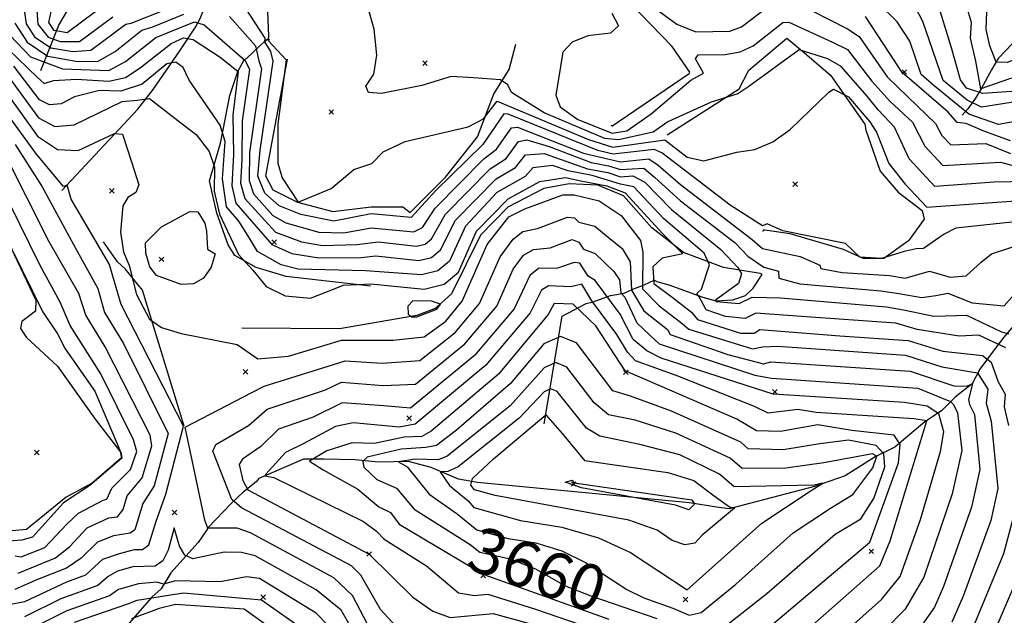
# Model space of a CAD drawing. Extents: x 508808 to 515613, y 869267 to 876080.
# Drawn here: x 511559 to 511989, y 869539 to 869799 of the extents above; entities that cross this region are included whole.
import ezdxf
from ezdxf.enums import TextEntityAlignment as Align

# ---------------------------------------------------------------- set-up
doc = ezdxf.new("R2010")
doc.units = 0
doc.header["$MEASUREMENT"] = 0
doc.layers.get('0').update_dxf_attribs({"linetype": 'CONTINUOUS'})
for name, color, linetype in [('10$0$BREAKLINES', 6, 'CONTINUOUS'), ('10$0$C_CONT_TEXT', 1, 'CONTINUOUS'), ('10$0$GRIDPOINTS', 1, 'CONTINUOUS'), ('10$0$INDCONT', 1, 'CONTINUOUS'), ('10$0$INTCONT', 7, 'CONTINUOUS')]:
    doc.layers.add(name, color=color, linetype=linetype)
doc.styles.add('10$0$STANDARD', font='TXT')
picture_1 = doc.add_image_def('image1.tif', size_in_pixel=(5219, 3916))

# ---------------------------------------------------------------- blocks, each defined once
blk = doc.blocks.new('10$0$X')
at = {"color": 0}
for points in [[(-1, 1), (1, -1)], [(1, 1), (-1, -1)]]:
    blk.add_lwpolyline(points, dxfattribs=at)

msp = doc.modelspace()

# ---------------------------------------------------------------- linework, layer by layer
at = {"layer": '10$0$BREAKLINES'}
for points in [[(511817.715, 869752.797, 3599.9578), (511851.520017, 869775.802536, 3603.0164), (511851.772073, 869776.342398, 3603.0164), (511844.137975, 869787.547183, 3603.1237), (511811.7166, 869821.197809, 3603.231), (511805.280593, 869822.082456, 3602.8554), (511799.687036, 869817.943923, 3603.9286), (511787.289855, 869810.419771, 3606.0213), (511776.827333, 869808.919573, 3606.2359), (511769.39554, 869813.359529, 3605.8066), (511752.343804, 869819.918735, 3605.431), (511718.285697, 869839.1441, 3606.6652), (511707.66754, 869850.228677, 3607.0408), (511672.405244, 869878.909298, 3604.9481), (511669.475213, 869879.350423, 3604.6798)], [(511577.349, 869724.695, 3644.4409), (511610.594033, 869760.197266, 3638.7531), (511617.308216, 869768.890383, 3634.836), (511628.98862, 869785.724036, 3631.6701), (511635.818302, 869796.042955, 3626.3579), (511637.668341, 869799.58472, 3623.4603), (511641.382802, 869808.646115, 3621.2067), (511641.561795, 869808.927823, 3621.0994), (511643.593654, 869813.982932, 3619.9725), (511644.504207, 869815.052465, 3618.3628), (511647.139968, 869818.942902, 3615.7335), (511651.886392, 869822.295091, 3613.6408), (511654.792526, 869828.543764, 3612.8359), (511657.9417, 869838.594949, 3612.6213), (511659.338382, 869841.985076, 3609.7237), (511662.437717, 869851.568545, 3606.2359), (511662.603585, 869856.347618, 3604.6798), (511662.49935, 869856.767482, 3604.4652)], [(512036.233, 869853.103, 3546.4602), (512023.996842, 869832.260378, 3550.4846), (512020.782208, 869825.110837, 3553.8114), (512018.043846, 869819.979082, 3556.226), (512010.266143, 869807.299649, 3563.5236), (512001.805303, 869797.766941, 3567.8163), (511998.930678, 869795.377301, 3571.7871), (511986.505512, 869782.402663, 3574.4163), (511983.633767, 869777.438036, 3577.3676), (511979.020915, 869769.11161, 3579.9432), (511976.673427, 869765.010208, 3585.7383), (511973.227881, 869760.370815, 3589.7627), (511970.779141, 869757.621962, 3594.27)], [(511568.212, 869777.09, 3625.6067), (511576.042575, 869796.914504, 3604.7871), (511583.648319, 869809.861209, 3600.9774)], [(511461.048, 869785.26, 3659.4116), (511481.706921, 869795.967823, 3662.2019), (511500.448987, 869789.66299, 3661.8799), (511510.367037, 869782.500631, 3660.7531), (511523.904323, 869763.04693, 3660.5921), (511568.977495, 869671.788073, 3659.9482), (511575.538709, 869662.01007, 3659.197), (511578.853663, 869655.524238, 3659.3043), (511591.789872, 869636.989038, 3659.2507), (511602.784737, 869611.208263, 3660.0019), (511603.3983, 869607.764476, 3660.2165), (511590.594538, 869596.81758, 3660.2165), (511579.315835, 869590.569562, 3660.3775), (511561.936226, 869576.439689, 3662.7385), (511543.013752, 869574.808731, 3662.9531), (511526.580449, 869577.448757, 3662.9531)], [(511712.207, 869682.869, 3636.714), (511675.361628, 869687.030592, 3634.4067), (511662.276586, 869690.994912, 3635.6409), (511652.938161, 869696.264469, 3636.714), (511650.113034, 869700.926412, 3637.1433), (511645.084126, 869714.802312, 3636.6067), (511641.952033, 869728.948871, 3637.2506), (511646.674296, 869745.425249, 3634.8896), (511647.938398, 869751.144894, 3632.0457), (511650.782899, 869766.271162, 3629.6847), (511654.320629, 869776.627279, 3628.1286), (511657.131391, 869781.809924, 3625.0701), (511658.12311, 869782.370203, 3623.0311), (511663.858468, 869787.931911, 3619.4359), (511666.114946, 869789.98568, 3616.4847), (511667.349155, 869790.961381, 3614.0701), (511668.075549, 869790.568422, 3610.6896), (511668.075549, 869790.568422, 3610.6359)], [(511841.941, 869748.957, 3610.153), (511873.354684, 869769.067449, 3607.6847), (511877.597744, 869777.308928, 3606.7725), (511894.12757, 869791.301211, 3606.9871), (511901.939888, 869784.828505, 3608.3823), (511913.293969, 869775.027953, 3611.3871), (511928.282289, 869753.718117, 3614.1237), (511928.746728, 869751.079418, 3614.0164), (511934.969682, 869733.17831, 3613.9628), (511942.827762, 869723.899876, 3614.0701), (511953.263988, 869715.959588, 3613.4798), (511954.147764, 869712.217375, 3613.8554), (511947.366207, 869702.699024, 3614.714), (511936.594866, 869694.984635, 3615.9481), (511927.52618, 869694.941395, 3615.9481), (511918.987054, 869698.897291, 3616.1628), (511895.630218, 869705.747546, 3616.0018), (511884.597834, 869707.368706, 3616.1628), (511883.813885, 869707.313978, 3616.2164), (511883.73712, 869706.766888, 3616.2164)], [(511675.844, 869782.088, 3611.6554), (511666.425235, 869731.142479, 3612.5676), (511669.519307, 869724.916574, 3612.4603), (511680.429156, 869719.642826, 3611.9774), (511695.742948, 869715.490509, 3612.9432), (511712.484697, 869717.557974, 3614.392), (511726.430633, 869717.553668, 3614.553), (511729.662964, 869715.118663, 3614.553), (511745.034044, 869730.44715, 3615.3042), (511759.047844, 869748.104903, 3612.9432), (511765.984636, 869766.549888, 3610.5286), (511765.984636, 869766.549888, 3609.7774), (511766.065492, 869766.638537, 3609.7774), (511772.880251, 869777.503728, 3607.2018), (511775.798842, 869788.690886, 3607.0944)], [(511788.191, 869622.636, 3677.3873), (511796.045682, 869669.778434, 3663.1677), (511806.430959, 869675.360281, 3659.4116), (511809.603091, 869676.081957, 3655.4409), (511817.073548, 869678.781413, 3651.4702), (511823.121392, 869679.800069, 3647.6604), (511826.911282, 869681.604994, 3643.2604), (511831.905063, 869683.419407, 3638.6457), (511836.15131, 869685.532382, 3635.3726), (511837.409071, 869684.924346, 3634.4067), (511842.590608, 869683.50471, 3633.6018), (511857.44699, 869678.106652, 3631.5091), (511863.090981, 869676.382141, 3627.8067), (511870.647318, 869676.918096, 3626.7335), (511876.107255, 869678.71657, 3626.5189), (511879.411, 869681.932787, 3626.4116), (511883.414432, 869687.960129, 3625.6603), (511882.489601, 869688.420403, 3625.553), (511866.441969, 869690.984736, 3630.436), (511849.090911, 869697.514892, 3636.0701), (511835.126657, 869708.299548, 3636.9823), (511822.875805, 869722.383578, 3637.4653), (511811.644618, 869726.998772, 3637.9482), (511799.000517, 869727.579313, 3638.4311), (511787.954645, 869725.503639, 3638.1092), (511772.333254, 869717.393005, 3638.5384), (511760.381571, 869705.129779, 3638.0555), (511747.656716, 869679.498473, 3636.6067), (511740.515637, 869673.107753, 3635.5335), (511732.507967, 869670.011599, 3635.8018), (511698.774885, 869664.285471, 3637.7872), (511655.987367, 869664.450065, 3639.397)], [(511630.89, 869621.662, 3643.8506), (511612.648106, 869681.049, 3638.4311), (511605.026884, 869690.458927, 3640.7921), (511601.691799, 869693.429371, 3642.4555), (511595.59146, 869702.234866, 3642.7238)], [(511996.028958, 869668.772532, 3625.6603), (511988.973936, 869660.620894, 3628.8262), (511984.379576, 869654.515426, 3635.0506), (511978.472099, 869646.564327, 3638.8604), (511975.094508, 869640.151294, 3644.1189), (511967.658395, 869634.377201, 3646.6945), (511961.723352, 869628.318806, 3651.7921), (511954.517845, 869623.588082, 3656.5677), (511941.301933, 869612.516922, 3662.7385), (511932.79208, 869608.336036, 3668.9629), (511919.730772, 869599.998283, 3671.6458), (511906.336226, 869595.361807, 3672.2361), (511869.030217, 869585.476238, 3676.3141), (511863.428309, 869586.285425, 3677.3336), (511851.61182, 869588.150809, 3680.8214), (511759.053619, 869596.979919, 3678.2995), (511750.760389, 869598.506192, 3674.2214), (511738.776914, 869603.671128, 3671.4312), (511728.918281, 869606.215949, 3668.6409), (511715.727556, 869605.976401, 3667.1385), (511705.510293, 869606.97427, 3663.597), (511692.041894, 869607.306284, 3661.4507), (511682.992495, 869607.212971, 3658.7141), (511675.231483, 869603.924321, 3658.0702), (511663.441716, 869598.853737, 3655.6019), (511662.302176, 869597.333731, 3654.2604), (511656.652215, 869592.759454, 3651.1482), (511651.265978, 869587.769249, 3647.8214), (511641.473707, 869577.52815, 3644.3336), (511640.712299, 869576.355063, 3643.4214), (511636.989856, 869570.792475, 3642.2945), (511625.034859, 869557.492934, 3638.3774), (511620.793029, 869550.591729, 3635.3189), (511616.711355, 869546.857336, 3632.2067), (511610.527977, 869539.771744, 3628.6652), (511600.775529, 869528.516696, 3625.4994)]]:
    msp.add_polyline3d(points, dxfattribs=at)
at = {"layer": '10$0$INDCONT'}
for points in [[(512221.717, 869750.608, 3580), (512206.616, 869750.51, 3580), (512169.128, 869754.922, 3580), (512134.204, 869763.953, 3580), (512122.515, 869767.083, 3580), (512107.936, 869772.112, 3580), (512050.681, 869785.082, 3580), (512045.237, 869784.848, 3580), (512030.63, 869782.63, 3580), (512022.742, 869782.955, 3580), (512005.743, 869776.941, 3580), (511991.473, 869773.454, 3580), (511978.931, 869769.117, 3580), (511976.714, 869781.252, 3580), (511974.455, 869791.272, 3580), (511974.793, 869798.058, 3580), (511970.886, 869811.313, 3580), (511972.252, 869812.947, 3580), (511971.107, 869814.316, 3580), (511959.593, 869817.443, 3580), (511939.179, 869823.677, 3580), (511916.504, 869835.371, 3580)], [(511896.406, 869807.695, 3600), (511920.755, 869795.302, 3600), (511925.79, 869792.059, 3600), (511937.999, 869774.339, 3600), (511947.142, 869765.401, 3600), (511959.175, 869753.985, 3600), (511961.913, 869748.745, 3600), (511965.794, 869744.624, 3600), (511981.059, 869745.253, 3600), (511991.906, 869740.842, 3600)], [(511837.54, 869803.671, 3600), (511846.106, 869797.374, 3600), (511854.454, 869793.982, 3600), (511869.218, 869794.251, 3600), (511874.358, 869796.247, 3600), (511885.845, 869804.931, 3600)], [(511556.864, 869797.827, 3620), (511562.234, 869789.474, 3620), (511571.328, 869783.386, 3620), (511584.452, 869781.123, 3620), (511593.323, 869781.222, 3620), (511600.684, 869785.47, 3620), (511612.387, 869794.789, 3620), (511617.229, 869796.19, 3620), (511630.677, 869801.819, 3620)], [(511650.703, 869800.76, 3620), (511662.035, 869787.895, 3620), (511663.543, 869781.304, 3620), (511664.709, 869777.804, 3620), (511659.459, 869741.314, 3620), (511659.313, 869729.018, 3620), (511661.202, 869723.202, 3620), (511669.556, 869713.812, 3620), (511675.328, 869710.487, 3620), (511689.661, 869706.396, 3620), (511700.652, 869706.18, 3620), (511712.545, 869708.322, 3620), (511731.196, 869706.612, 3620), (511734.999, 869708.482, 3620), (511740.589, 869716.943, 3620), (511761.854, 869738.56, 3620), (511767.369, 869742.718, 3620), (511773.819, 869752.016, 3620), (511776.532, 869752.401, 3620), (511805.344, 869741.057, 3620), (511816.499, 869738.307, 3620), (511821.432, 869737.154, 3620), (511833.932, 869738.468, 3620), (511837.982, 869735.815, 3620), (511847.693, 869727.263, 3620), (511878.963, 869703.199, 3620), (511883.482, 869699.265, 3620), (511899.934, 869695.78, 3620), (511908.596, 869692.065, 3620), (511908.97, 869690.612, 3620), (511918.372, 869688.821, 3620), (511939.085, 869687.587, 3620), (511945.821, 869686.408, 3620), (511956.51, 869689.396, 3620), (511965.59, 869686.73, 3620), (511972.56, 869687.411, 3620), (511979.154, 869693.352, 3620), (511983.641, 869696.98, 3620), (512000.537, 869702.551, 3620)], [(511546.343, 869776.641, 3640), (511566.791, 869748.471, 3640), (511575.517, 869742.564, 3640), (511584.565, 869742.171, 3640), (511600.38, 869749.653, 3640), (511603.899, 869749.253, 3640), (511607.773, 869737.276, 3640), (511611.109, 869727.133, 3640), (511609.724, 869723.808, 3640), (511606.304, 869721.647, 3640), (511604.04, 869718.04, 3640), (511602.987, 869706.491, 3640), (511604.34, 869697.912, 3640), (511606.811, 869691.853, 3640), (511610.02, 869679.29, 3640), (511615.645, 869668.481, 3640), (511621.019, 869664.821, 3640), (511629.482, 869662.124, 3640), (511654.005, 869657.341, 3640), (511663.056, 869651.097, 3640), (511676.479, 869652.277, 3640), (511699.624, 869659.267, 3640), (511722.156, 869659.287, 3640), (511735.736, 869660.725, 3640), (511745.161, 869667.551, 3640), (511752.389, 869676.361, 3640), (511763.287, 869701.064, 3640), (511772.672, 869713.201, 3640), (511779.679, 869716.65, 3640), (511796.236, 869722.8, 3640), (511801.202, 869722.723, 3640), (511812.114, 869720.13, 3640), (511821.846, 869713.697, 3640), (511830.285, 869702.779, 3640), (511831.24, 869697.695, 3640), (511831.077, 869681.629, 3640), (511838.365, 869674.33, 3640), (511847.725, 869667.071, 3640), (511851.305, 869664.03, 3640), (511879.159, 869655.462, 3640), (511883.582, 869656.39, 3640), (511890.175, 869656.674, 3640), (511945.975, 869652.703, 3640), (511961.846, 869647.562, 3640), (511977.459, 869645.046, 3640), (511982.06, 869637.858, 3640), (511981.316, 869631.758, 3640), (511983.519, 869623.796, 3640), (511986.304, 869594.467, 3640), (511983.275, 869580.512, 3640), (511971.266, 869547.311, 3640), (511966.221, 869535.955, 3640)], [(511525.46, 869762.189, 3660), (511566.036, 869676.714, 3660), (511565.942, 869671.912, 3660), (511559.892, 869667.439, 3660), (511559.314, 869664.349, 3660), (511561.928, 869660.365, 3660), (511575.458, 869647.948, 3660), (511591.926, 869624.697, 3660), (511603.113, 869610.122, 3660), (511603.687, 869607.654, 3660), (511589.593, 869595.714, 3660), (511578.164, 869588.136, 3660), (511564.52, 869573.105, 3660), (511559.918, 869571.801, 3660), (511541.023, 869570.409, 3660)], [(511817.695, 869752.769, 3600), (511817.563, 869753.182, 3600)], [(511888.349, 869535.398, 3660), (511930.397, 869571.035, 3660), (511942.931, 869605.598, 3660), (511943.703, 869613.588, 3660), (511941.01, 869617.735, 3660), (511922.617, 869619.827, 3660), (511907.659, 869622.222, 3660), (511891.443, 869619.399, 3660), (511880.988, 869619.626, 3660), (511872.303, 869624.715, 3660), (511823.555, 869645.79, 3660), (511810.653, 869665.593, 3660), (511800.869, 869674.958, 3660), (511792.513, 869675.348, 3660), (511789.878, 869670.419, 3660), (511768.136, 869644.43, 3660), (511738.817, 869619.493, 3660), (511734.733, 869617.178, 3660), (511727.021, 869616.853, 3660), (511714.051, 869614.037, 3660), (511704.288, 869614.347, 3660), (511693.222, 869610.868, 3660), (511685.633, 869606.322, 3660), (511691.653, 869602.569, 3660), (511706.776, 869594.143, 3660), (511715.889, 869586.415, 3660), (511720.944, 869583.935, 3660), (511724.801, 869578.832, 3660), (511761.737, 869556.766, 3660), (511816.407721, 869537.361418, 3660)], [(511801.317, 869596.967, 3680), (511852.608, 869589.406, 3680), (511853.875, 869587.56, 3680), (511851.414, 869585.169, 3680), (511845.509, 869587.106, 3680), (511804.511, 869594.66, 3680), (511797.358, 869597.165, 3680), (511800.446, 869598.015, 3680), (511801.317, 869596.967, 3680)], [(511707.725, 869526.825, 3640), (511699.41, 869541.201, 3640), (511688.587, 869550.189, 3640), (511661.855, 869565.033, 3640), (511655.879, 869566.401, 3640), (511648.292, 869566.614, 3640), (511634.598, 869563.684, 3640), (511631.141, 869565.309, 3640), (511628.837, 869569.242, 3640), (511626.469, 869577.274, 3640), (511623.829, 869567.517, 3640), (511621.479, 869562.821, 3640), (511618.132, 869560.529, 3640), (511608.419, 869560.155, 3640), (511601.703, 869558.269, 3640), (511597.703, 869555.942, 3640), (511593.09, 869552.096, 3640), (511576.917, 869546.221, 3640), (511561.048, 869538.389, 3640)]]:
    msp.add_polyline3d(points, dxfattribs=at)
at = {"layer": '10$0$INTCONT'}
for points in [[(512218.306, 869756.748, 3576), (512195.073, 869758.894, 3576), (512154.029, 869767.12, 3576), (512067.146, 869787.249, 3576), (512043.242, 869791.522, 3576), (512024.553, 869788.11, 3576), (512014.72, 869788.752, 3576), (512005.387, 869786.645, 3576), (511990.409, 869780.606, 3576), (511985.634, 869780.835, 3576), (511982.853, 869787.898, 3576), (511981.235, 869795.039, 3576), (511981.965, 869814.748, 3576), (511965.953, 869821.925, 3576), (511946.54, 869826.962, 3576), (511924.802, 869837.273, 3576), (511915.959, 869842.158, 3576), (511906.826, 869844.937, 3576)], [(511999.331, 869728.613, 3608), (511984.769, 869728.336, 3608), (511958.833, 869726.476, 3608), (511947.674, 869738.466, 3608), (511941.208, 869752.377, 3608), (511934.105, 869759.927, 3608), (511929.343, 869765.895, 3608), (511917.965, 869778.846, 3608), (511912.147, 869782.183, 3608), (511899.63, 869786.113, 3608), (511877.645, 869770.104, 3608), (511872.743, 869766.979, 3608), (511861.174, 869763.352, 3608), (511842.162, 869754.626, 3608), (511835.714, 869750.19, 3608), (511820.556, 869746.782, 3608), (511814.679, 869747.462, 3608), (511788.209, 869758.598, 3608), (511773.864, 869767.468, 3608), (511772.316, 869770.803, 3608), (511769.037, 869772.978, 3608), (511757.288, 869773.854, 3608), (511747.535, 869774.442, 3608), (511734.744, 869770.539, 3608), (511717.044, 869767.034, 3608), (511711.324, 869767.444, 3608), (511710.229, 869770.292, 3608), (511713.76, 869775.578, 3608), (511714.962, 869783.881, 3608), (511713.837, 869795.202, 3608), (511705.199, 869825.911, 3608)], [(511592.892, 869803.346, 3608), (511579.693, 869793.601, 3608), (511573.981, 869794.6, 3608), (511571.712, 869798.128, 3608), (511575.612, 869816.638, 3608)], [(512008.729, 869712.649, 3616), (511968.092, 869708.243, 3616), (511962.877, 869705.632, 3616), (511953.833, 869699.353, 3616), (511950.674, 869699.127, 3616), (511945.379, 869698.06, 3616), (511935.613, 869694.888, 3616), (511926.07, 869695.566, 3616), (511919.839, 869701.46, 3616), (511892.469, 869707.096, 3616), (511885.53, 869710.088, 3616), (511883.515, 869709.307, 3616), (511869.4, 869718.316, 3616), (511839.591, 869741.154, 3616), (511836.155, 869742.529, 3616), (511818.332, 869740.494, 3616), (511811.659, 869742.156, 3616), (511772.436, 869757.972, 3616), (511770.52, 869758.14, 3616), (511761.276, 869744.744, 3616), (511740.854, 869724.616, 3616), (511730.07, 869712.859, 3616), (511712.626, 869714.414, 3616), (511696.187, 869711.343, 3616), (511681.885, 869714.186, 3616), (511672.36, 869717.928, 3616), (511666.069, 869723.583, 3616), (511663.102, 869730.89, 3616), (511663.999, 869742.249, 3616), (511669.803, 869781.164, 3616), (511668.739, 869785.403, 3616), (511666.024, 869789.679, 3616), (511666.288, 869791.242, 3616), (511651.472, 869813.936, 3616)], [(512218.96, 869740.335, 3588), (512195.924, 869741.582, 3588), (512169.451, 869738.64, 3588), (512162.04, 869739.95, 3588), (512123.333, 869751.697, 3588), (512118.013, 869751.745, 3588), (512069.486, 869769.831, 3588), (512053.009, 869772.743, 3588), (512046.014, 869771.943, 3588), (512036.082, 869768.84, 3588), (511999.59, 869764.345, 3588), (511979.284, 869761.123, 3588), (511972.965, 869764.161, 3588), (511962.447, 869772.782, 3588), (511953.602, 869798.579, 3588), (511948.861, 869807.726, 3588)], [(512219.941, 869742.666, 3584), (512180.514, 869745.982, 3584), (512164.256, 869747.272, 3584), (512123.189, 869759.056, 3584), (512117.35, 869760.385, 3584), (512083.779, 869772.228, 3584), (512050.25, 869779.066, 3584), (512038.485, 869777.521, 3584), (512032.471, 869776.844, 3584), (512021.252, 869773.305, 3584), (512004.881, 869768.852, 3584), (511979.862, 869767.041, 3584), (511972.633, 869769.436, 3584), (511970.061, 869773.049, 3584), (511966.197, 869787.049, 3584), (511959.6, 869808.417, 3584), (511959.703, 869810.868, 3584)], [(511622.318, 869803.524, 3616), (511607.552, 869797.744, 3616), (511605.319, 869797.289, 3616), (511590.111, 869785.903, 3616), (511582.241, 869785.275, 3616), (511572.568, 869786.943, 3616), (511565.865, 869791.431, 3616), (511561.907, 869797.587, 3616), (511560.836, 869805.469, 3616)], [(511566.535, 869803.37, 3612), (511566.95, 869797.347, 3612), (511571.413, 869791.717, 3612), (511576.68, 869789.737, 3612), (511585.092, 869789.831, 3612), (511599.698, 869800.61, 3612)], [(511667.08, 869806.656, 3612), (511667.753, 869792.11, 3612), (511667.507, 869790.261, 3612), (511675.374, 869781.848, 3612), (511671.72, 869753.618, 3612), (511671.812, 869736.577, 3612), (511673.689, 869730.151, 3612), (511680.667, 869719.568, 3612), (511695.039, 869725.523, 3612), (511705.041, 869733.809, 3612), (511712.871, 869736.423, 3612), (511717.809, 869741.576, 3612), (511727.42, 869746.026, 3612), (511754.873, 869752.565, 3612), (511761.692, 869756.027, 3612), (511767.574, 869763.728, 3612), (511807.49, 869746.951, 3612), (511818.178, 869743.562, 3612), (511840.925, 869746.826, 3612), (511850.615, 869739.278, 3612), (511857.897, 869737.637, 3612), (511872.282, 869741.493, 3612), (511880.265, 869742.618, 3612), (511888.058, 869745.886, 3612), (511895.661, 869751.298, 3612), (511912.541, 869767.692, 3612), (511914.596, 869768.974, 3612), (511921.182, 869765.605, 3612), (511930.462, 869754.658, 3612), (511933.375, 869750.187, 3612), (511938.729, 869736.497, 3612), (511945.934, 869727.418, 3612), (511955.353, 869717.402, 3612), (512000.317, 869720.652, 3612)], [(512216.979, 869715.694, 3592), (512213.255, 869718.491, 3592), (512214.765, 869732.33, 3592), (512214.614, 869734.817, 3592), (512176.142, 869729.938, 3592), (512161.943, 869731.636, 3592), (512135.395, 869740.077, 3592), (512120.66, 869744.285, 3592), (512114.877, 869744.371, 3592), (512057.77, 869766.201, 3592), (511986.731, 869753.471, 3592), (511973.627, 869758.081, 3592), (511958.512, 869770.493, 3592), (511952.927, 869775.431, 3592), (511947.928, 869789.917, 3592), (511942.447, 869798.371, 3592), (511933.931, 869806.67, 3592)], [(511554.64, 869792.517, 3624), (511563.71, 869783.069, 3624), (511577.74, 869777.795, 3624), (511597.867, 869777.096, 3624), (511605.166, 869781, 3624), (511618.496, 869791.608, 3624), (511635.405, 869798.385, 3624), (511639.614, 869797.158, 3624), (511657.484, 869781.554, 3624), (511659.344, 869777.612, 3624), (511656.234, 869755.152, 3624), (511656.093, 869738.023, 3624), (511655.486, 869727.875, 3624), (511657.32, 869721.179, 3624), (511670.809, 869706.53, 3624), (511682.099, 869702.233, 3624), (511691.296, 869700.659, 3624), (511706.389, 869701.087, 3624), (511715.651, 869702.208, 3624), (511732.321, 869700.364, 3624), (511736.203, 869701.278, 3624), (511738.917, 869703.608, 3624), (511744.974, 869714.326, 3624), (511764.501, 869734.178, 3624), (511771.527, 869738.729, 3624), (511776.941, 869746.16, 3624), (511780.627, 869746.83, 3624), (511790.282, 869743.847, 3624), (511808.638, 869736.849, 3624), (511816.257, 869735.415, 3624), (511821.479, 869733.897, 3624), (511831.708, 869734.408, 3624), (511836.374, 869730.477, 3624), (511847.661, 869720.195, 3624), (511871.568, 869701.773, 3624), (511877.079, 869695.909, 3624), (511884.152, 869691.183, 3624), (511890.513, 869689.393, 3624), (511890.652, 869686.339, 3624), (511899.919, 869683.856, 3624), (511935.3, 869680.809, 3624), (511943.07, 869679.71, 3624), (511953.12, 869677.954, 3624), (511959.247, 869678.85, 3624), (511964.594, 869679.758, 3624), (511975.126, 869675.521, 3624), (511989.146, 869674.239, 3624), (511999.086, 869685.415, 3624)], [(511817.721, 869802.205, 3604), (511820.593, 869796.683, 3604), (511817.109, 869793.38, 3604), (511807.271, 869792.296, 3604), (511800.327, 869789.564, 3604), (511796.279, 869785.184, 3604), (511793.257, 869766.412, 3604), (511795.201, 869761.191, 3604), (511802.885, 869755.713, 3604), (511817.871, 869749.697, 3604), (511824.304, 869750.69, 3604), (511834.946, 869758.217, 3604), (511852.173, 869772.862, 3604), (511857.798, 869776, 3604), (511854.292, 869782.258, 3604), (511855.39, 869783.995, 3604), (511867.243, 869784.188, 3604), (511873.824, 869785.27, 3604), (511879.45, 869787.886, 3604), (511892.381, 869798.072, 3604), (511895.102, 869798.31, 3604), (511914.088, 869789.532, 3604), (511920.726, 869786.302, 3604), (511931.372, 869772.476, 3604), (511939.149, 869763.76, 3604), (511949.04, 869754.567, 3604), (511954.405, 869744.047, 3604), (511962.314, 869735.55, 3604), (511987.479, 869737.053, 3604), (511994.139, 869735.273, 3604)], [(511991.889, 869746.439, 3596), (511980.281, 869750.584, 3596), (511972.542, 869753.932, 3596), (511968.625, 869754.407, 3596), (511964.705, 869758.947, 3596), (511944.626, 869776.202, 3596), (511928.491, 869800.715, 3596)], [(511553.96, 869786.444, 3628), (511566.579, 869774.231, 3628), (511569.635, 869771.464, 3628), (511573.742, 869772.821, 3628), (511583.837, 869773.284, 3628), (511597.938, 869772.448, 3628), (511605.166, 869774.117, 3628), (511611.675, 869778.223, 3628), (511625.162, 869788.999, 3628), (511630.528, 869791.403, 3628), (511634.788, 869790.724, 3628), (511646.551, 869782.979, 3628), (511654.465, 869776.704, 3628), (511652.141, 869757.539, 3628), (511652.477, 869740.431, 3628), (511651.658, 869726.731, 3628), (511653.437, 869719.156, 3628), (511669.12, 869701.146, 3628), (511677.909, 869697.104, 3628), (511689.688, 869695.293, 3628), (511708.22, 869695.355, 3628), (511714.567, 869696.124, 3628), (511733.447, 869694.117, 3628), (511738.972, 869695.417, 3628), (511742.836, 869698.734, 3628), (511749.359, 869711.709, 3628), (511767.149, 869729.796, 3628), (511775.685, 869734.741, 3628), (511780.064, 869740.304, 3628), (511788.144, 869740.798, 3628), (511807.128, 869734.196, 3628), (511816.014, 869732.523, 3628), (511821.526, 869730.64, 3628), (511826.847, 869731.082, 3628), (511832.125, 869728.366, 3628), (511843.713, 869716.326, 3628), (511865.276, 869698.926, 3628), (511872.767, 869691.033, 3628), (511874.396, 869688.305, 3628), (511873.066, 869684.072, 3628), (511862.977, 869676.799, 3628), (511863.154, 869676.103, 3628), (511873.349, 869675.306, 3628), (511878.969, 869678.108, 3628), (511891.477, 869677.746, 3628), (511937.661, 869673.781, 3628), (511945.11, 869672.557, 3628), (511958.43, 869669.698, 3628), (511968.344, 869670.042, 3628), (511972.679, 869670.12, 3628), (511987.964, 869662.972, 3628), (511991.009, 869662.014, 3628)], [(511551.197, 869543.089, 3644), (511561.204, 869545.082, 3644), (511579.612, 869553.623, 3644), (511587.904, 869556.728, 3644), (511595.307, 869563.531, 3644), (511602.61, 869566.068, 3644), (511609.2, 869567.801, 3644), (511612.684, 869567.709, 3644), (511615.404, 869569.736, 3644), (511618.555, 869580.142, 3644), (511622.87, 869591.942, 3644), (511630.551, 869621.729, 3644), (511603.32, 869674.807, 3644), (511599.685, 869687.177, 3644), (511598.281, 869692.349, 3644), (511581.506, 869720.841, 3644), (511579.674, 869726.97, 3644), (511578.066, 869726.43, 3644), (511566.396, 869740.517, 3644), (511537.836, 869779.553, 3644)], [(511989.845, 869655.937, 3632), (511978.134, 869661.489, 3632), (511969.539, 869661.034, 3632), (511951.157, 869663.939, 3632), (511941.849, 869666.762, 3632), (511900.541, 869669.637, 3632), (511880.677, 869671.022, 3632), (511876.019, 869668.7, 3632), (511867.378, 869669.545, 3632), (511858.944, 869672.571, 3632), (511855.9, 869678.152, 3632), (511854.824, 869679.648, 3632), (511856.824, 869681.505, 3632), (511860.459, 869692.145, 3632), (511858.015, 869697.282, 3632), (511840.251, 869712.431, 3632), (511827.261, 869726.286, 3632), (511821.573, 869727.383, 3632), (511809.107, 869731.29, 3632), (511798.622, 869733.311, 3632), (511791.847, 869735.621, 3632), (511783.137, 869734.522, 3632), (511779.844, 869730.752, 3632), (511767.51, 869723.848, 3632), (511753.743, 869709.092, 3632), (511746.754, 869693.861, 3632), (511741.742, 869689.556, 3632), (511734.572, 869687.869, 3632), (511710.05, 869689.624, 3632), (511680.682, 869690.322, 3632), (511673.215, 869692.218, 3632), (511662.829, 869697.997, 3632), (511659.364, 869703.899, 3632), (511654.762, 869711.338, 3632), (511649.365, 869717.533, 3632), (511647.613, 869729.713, 3632), (511648.815, 869746.083, 3632), (511646.63, 869753.18, 3632), (511633.083, 869772.955, 3632), (511630.427, 869778.462, 3632), (511627.181, 869780.839, 3632), (511623.344, 869780.087, 3632), (511612.456, 869771.174, 3632), (511603.145, 869768.099, 3632), (511593.79, 869768.416, 3632), (511582.986, 869765.685, 3632), (511577.15, 869762.495, 3632), (511572.015, 869762.059, 3632), (511567.581, 869764.378, 3632), (511556.451, 869778.994, 3632)], [(511553.735, 869774.842, 3636), (511567.186, 869756.424, 3636), (511574.394, 869752.655, 3636), (511582.742, 869753.363, 3636), (511603.744, 869763.547, 3636), (511610.3, 869764.218, 3636), (511615.656, 869764.867, 3636), (511629.384, 869754.211, 3636), (511636.058, 869749.094, 3636), (511641.738, 869741.676, 3636), (511644.033, 869734.806, 3636), (511644.003, 869724.445, 3636), (511646.359, 869714.346, 3636), (511654.567, 869696.745, 3636), (511660.835, 869689.891, 3636), (511666.676, 869682.701, 3636), (511674.917, 869678.652, 3636), (511686.084, 869677.573, 3636), (511700.415, 869683.251, 3636), (511712.4, 869683.955, 3636), (511735.698, 869681.622, 3636), (511744.511, 869683.696, 3636), (511750.673, 869688.987, 3636), (511758.562, 869706.946, 3636), (511772.444, 869721.032, 3636), (511786.309, 869728.592, 3636), (511797.532, 869730.319, 3636), (511804.108, 869728.889, 3636), (511815.529, 869726.739, 3636), (511823.491, 869723.73, 3636), (511839.942, 869705.743, 3636), (511848.702, 869697.029, 3636), (511839.765, 869695.04, 3636), (511835.614, 869691.312, 3636), (511836.064, 869684.06, 3636), (511844.65, 869677.663, 3636), (511852.484, 869671.437, 3636), (511855.125, 869668.3, 3636), (511873.899, 869662.323, 3636), (511879.847, 869662.392, 3636), (511882.384, 869663.936, 3636), (511917.404, 869661.224, 3636), (511947.179, 869659.057, 3636), (511962.317, 869654.509, 3636), (511979.687, 869652.559, 3636), (511983.449, 869649.65, 3636), (511986.488, 869641.02, 3636), (511989.551, 869635.679, 3636), (511989.07, 869630.177, 3636), (511991.064, 869621.958, 3636)], [(511556.972, 869565.027, 3656), (511559.641, 869564.492, 3656), (511569.919, 869568.711, 3656), (511579.599, 869578.768, 3656), (511584.627, 869583.704, 3656), (511595.433, 869589.272, 3656), (511597.046, 869589.776, 3656), (511599.196, 869594.528, 3656), (511607.409, 869602.75, 3656), (511610.157, 869610.663, 3656), (511608.752, 869615.743, 3656), (511594.397, 869644.489, 3656), (511581.055, 869665.611, 3656), (511576.682, 869675.943, 3656), (511567.993, 869691.968, 3656), (511535.973, 869756.392, 3656)], [(511556.999, 869744.798, 3648), (511568.857, 869726.282, 3648), (511583.435, 869699.457, 3648), (511593.18, 869681.789, 3648), (511596.084, 869671.3, 3648), (511604.327, 869657.859, 3648), (511623.837, 869618.418, 3648), (511617.717, 869595.545, 3648), (511612.815, 869587.876, 3648), (511609.285, 869576.416, 3648), (511607.235, 869574.889, 3648), (511599.906, 869573.805, 3648), (511592.915, 869570.95, 3648), (511585.803, 869563.967, 3648), (511579.397, 869559.536, 3648), (511566.821, 869554.613, 3648), (511556.917, 869550.308, 3648)], [(511558.279, 869557.4, 3652), (511574.658, 869564.124, 3652), (511580.688, 869568.972, 3652), (511588.52, 869577.29, 3652), (511597.976, 869581.636, 3652), (511601.787, 869582.069, 3652), (511604.157, 869585.196, 3652), (511606.006, 869591.202, 3652), (511612.563, 869599.147, 3652), (511616.672, 869613.065, 3652), (511616.041, 869617.692, 3652), (511596.263, 869656.374, 3652), (511587.957, 869670.117, 3652), (511584.822, 869679.587, 3652), (511571.83, 869702.313, 3652), (511552.711, 869740.435, 3652)], [(511641.115, 869698.973, 3636), (511644.348, 869696.925, 3636), (511642.648, 869691.149, 3636), (511639.332, 869686.397, 3636), (511634.975, 869683.897, 3636), (511629.578, 869683.647, 3636), (511618.706, 869687.595, 3636), (511615.848, 869691.322, 3636), (511614.137, 869697.278, 3636), (511613.934, 869701.774, 3636), (511620.964, 869708.762, 3636), (511633.313, 869715.437, 3636), (511636.862, 869715.423, 3636), (511639.934, 869710.349, 3636), (511640.679, 869706.943, 3636), (511641.115, 869698.973, 3636)], [(511717.499, 869522.65, 3644), (511704.343, 869547.695, 3644), (511696.296, 869555.385, 3644), (511659.892, 869575.034, 3644), (511654.02, 869577.051, 3644), (511641.203, 869577.153, 3644), (511639.869, 869580.645, 3644), (511631.341, 869621.272, 3644), (511660.382, 869636.436, 3644), (511665.799, 869639.091, 3644), (511696.035, 869648.664, 3644), (511701.158, 869650.198, 3644), (511717.423, 869649.185, 3644), (511733.832, 869650.358, 3644), (511749.322, 869662.574, 3644), (511759.926, 869675.224, 3644), (511768.943, 869695.662, 3644), (511774.669, 869703.477, 3644), (511778.813, 869706.687, 3644), (511785.192, 869708.142, 3644), (511798.337, 869713.025, 3644), (511801.473, 869712.719, 3644), (511803.246, 869710.904, 3644), (511810.346, 869709.091, 3644), (511816.106, 869704.291, 3644), (511822.24, 869699.359, 3644), (511825.652, 869693.488, 3644), (511826.302, 869681.162, 3644), (511831.673, 869672.052, 3644), (511841.988, 869663.896, 3644), (511843.18, 869661.711, 3644), (511868.373, 869652.984, 3644), (511884.028, 869648.881, 3644), (511887.224, 869649.826, 3644), (511948.037, 869645.674, 3644), (511967.083, 869639.316, 3644), (511972.642, 869639.145, 3644), (511975.27, 869640.152, 3644), (511973.562, 869633.339, 3644), (511974.025, 869631.135, 3644), (511976.208, 869626.777, 3644)], [(511725.054, 869532.338, 3648), (511716.647, 869541.581, 3648), (511708.104, 869556.585, 3648), (511704.005, 869560.581, 3648), (511655.953, 869585.955, 3648), (511651.62, 869589.6, 3648), (511643.435, 869610.815, 3648), (511644.748, 869613.654, 3648), (511659.008, 869622.016, 3648), (511667.05, 869629.1, 3648), (511692.671, 869637.519, 3648), (511699.583, 869640.969, 3648), (511717.734, 869639.506, 3648), (511731.927, 869639.991, 3648), (511753.482, 869657.597, 3648), (511767.464, 869674.088, 3648), (511774.599, 869690.261, 3648), (511779.13, 869696.444, 3648), (511783.558, 869698.847, 3648), (511790.704, 869699.634, 3648), (511800.438, 869703.249, 3648), (511803.248, 869702.045, 3648), (511805.291, 869699.085, 3648), (511810.439, 869697.105, 3648), (511818.518, 869689.344, 3648), (511821.059, 869685.613, 3648), (511821.682, 869679.886, 3648), (511823.402, 869678.11, 3648), (511828.577, 869666.774, 3648), (511834.281, 869661.46, 3648), (511838.367, 869657.593, 3648), (511880.193, 869643.971, 3648), (511887.507, 869642.678, 3648), (511951.45, 869638.283, 3648), (511965.645, 869632.525, 3648), (511967.016, 869631.073, 3648), (511968.772, 869627.568, 3648)], [(511898.77, 869513.123, 3652), (511935.527, 869545.863, 3652), (511943.639, 869555.9, 3652), (511952.63, 869580.912, 3652), (511961.388, 869610.575, 3652), (511962.741, 869619.186, 3652), (511960.641, 869627.015, 3652), (511955.471, 869630.449, 3652), (511945.539, 869632.002, 3652), (511888.196, 869635.608, 3652), (511839.239, 869651.405, 3652), (511832.957, 869654.571, 3652), (511827.013, 869659.61, 3652), (511821.418, 869670.689, 3652), (511810.396, 869685.289, 3652), (511807.335, 869687.267, 3652), (511803.789, 869692.884, 3652), (511801.27, 869693.14, 3652), (511793.951, 869690.686, 3652), (511785.729, 869690.596, 3652), (511781.888, 869687.456, 3652), (511775.001, 869672.951, 3652), (511757.643, 869652.62, 3652), (511729.771, 869629.548, 3652), (511718.101, 869630.501, 3652), (511699.9, 869631.838, 3652), (511687.192, 869625.563, 3652), (511672.117, 869620.329, 3652), (511664.412, 869612.774, 3652), (511656.327, 869607.233, 3652), (511654.917, 869604.983, 3652), (511656.455, 869597.898, 3652), (511658.664, 869593.782, 3652), (511711.73, 869565.754, 3652), (511730.828, 869546.957, 3652), (511739.444, 869540.87, 3652), (511747.129, 869538.09, 3652), (511765.858, 869539.826, 3652), (511784.433, 869534.649, 3652)], [(511895.286, 869525.746, 3656), (511934.793, 869560.673, 3656), (511939.319, 869571.547, 3656), (511955.279, 869624.014, 3656), (511949.622, 869624.876, 3656), (511907.022, 869627.651, 3656), (511898.991, 869628.937, 3656), (511885.988, 869627.292, 3656), (511880.009, 869630.275, 3656), (511845.751, 869643.858, 3656), (511828.001, 869650.259, 3656), (511824.578, 869654.086, 3656), (511819.949, 869661.803, 3656), (511808.961, 869676.45, 3656), (511804.639, 869683.698, 3656), (511799.847, 869682.516, 3656), (511790.082, 869683.061, 3656), (511786.959, 869681.124, 3656), (511782.09, 869671.228, 3656), (511762.591, 869648.283, 3656), (511731.83, 869622.521, 3656), (511724.798, 869621.277, 3656), (511704.67, 869623.144, 3656), (511696.904, 869621.568, 3656), (511683.092, 869614.051, 3656), (511675.167, 869610.194, 3656), (511666.529, 869600.764, 3656), (511666.298, 869599.896, 3656), (511670.053, 869599.22, 3656), (511709.254, 869579.952, 3656), (511714.83, 869575.792, 3656), (511718.258, 869572.304, 3656), (511736.742, 869560.608, 3656), (511750.746, 869548.823, 3656), (511757.77, 869547.724, 3656), (511763.594, 869548.312, 3656), (511784.361, 869541.738, 3656), (511823.354, 869528.255, 3656)], [(511732.471, 869669.516, 3636), (511741.317, 869672.883, 3636), (511742.896, 869674.939, 3636), (511738.857, 869676.243, 3636), (511730.786, 869676.381, 3636), (511728.512, 869674.19, 3636), (511728.796, 869670.562, 3636), (511730.253, 869669.466, 3636), (511732.471, 869669.516, 3636)], [(511865.605, 869533.014, 3664), (511885.483, 869548.553, 3664), (511915.341, 869574.424, 3664), (511926.483, 869581.156, 3664), (511932.208, 869590.121, 3664), (511937.045, 869603.917, 3664), (511936.606, 869609.604, 3664), (511933.194, 869613.227, 3664), (511921.188, 869615.544, 3664), (511908.531, 869613.879, 3664), (511892.601, 869611.376, 3664), (511877.304, 869611.709, 3664), (511874.128, 869614.65, 3664), (511843.732, 869628.195, 3664), (511825.89, 869634.782, 3664), (511818.185, 869637.115, 3664), (511802.306, 869658.03, 3664), (511795.31, 869660.885, 3664), (511788.038, 869657.606, 3664), (511773.444, 869640.282, 3664), (511749.882, 869619.973, 3664), (511741.071, 869613.257, 3664), (511736.509, 869612.39, 3664), (511725.631, 869611.56, 3664), (511710.742, 869608.062, 3664), (511708.943, 869606.236, 3664), (511709.414, 869603.787, 3664), (511715.009, 869598.363, 3664), (511723.575, 869594.597, 3664), (511731.343, 869585.36, 3664), (511755.78, 869569.957, 3664), (511760.047, 869566.613, 3664), (511773.308, 869563.676, 3664), (511784.404, 869559.3, 3664), (511797.356, 869551.948, 3664), (511808.575, 869547.493, 3664), (511837.34, 869537.548, 3664)], [(511844.332, 869542.194, 3668), (511851.52, 869539.104, 3668), (511856.814, 869540.192, 3668), (511871.902, 869552.662, 3668), (511896.926, 869575.004, 3668), (511913.294, 869585.89, 3668), (511923.019, 869591.783, 3668), (511931.719, 869603.444, 3668), (511933.532, 869608.582, 3668), (511931.631, 869609.587, 3668), (511910.4, 869605.651, 3668), (511893.759, 869603.354, 3668), (511874.643, 869603.172, 3668), (511869.439, 869607.664, 3668), (511845.606, 869618.673, 3668), (511827.947, 869624.235, 3668), (511816.241, 869626.673, 3668), (511809.969, 869631.891, 3668), (511798.088, 869647.454, 3668), (511793.183, 869649.457, 3668), (511788.084, 869647.157, 3668), (511773.262, 869630.516, 3668), (511745.692, 869608.626, 3668), (511741.785, 869607.008, 3668), (511731.594, 869607.298, 3668), (511724.468, 869606.054, 3668), (511728.342, 869603.967, 3668), (511737.886, 869591.888, 3668), (511750.188, 869583.338, 3668), (511758.714, 869576.361, 3668), (511772.477, 869572.504, 3668), (511784.566, 869570.635, 3668), (511795.806, 869567.168, 3668), (511806.197, 869562.104, 3668), (511824.217, 869550.27, 3668), (511831.631, 869546.586, 3668), (511844.332, 869542.194, 3668)], [(511906.139, 869595.83, 3672), (511871.205, 869595.105, 3672), (511864.75, 869600.678, 3672), (511847.48, 869609.15, 3672), (511830.003, 869613.688, 3672), (511812.403, 869617.353, 3672), (511806.667, 869620.753, 3672), (511793.871, 869636.879, 3672), (511791.056, 869638.028, 3672), (511788.13, 869636.708, 3672), (511777.193, 869625.184, 3672), (511750.55, 869603.954, 3672), (511746.023, 869601.802, 3672), (511742.647, 869601.661, 3672), (511746.848, 869595.698, 3672), (511754.893, 869589.063, 3672), (511757.381, 869586.108, 3672), (511777.847, 869580.373, 3672), (511795.824, 869577.593, 3672), (511811.832, 869572.931, 3672), (511825.872, 869566.386, 3672), (511850.576, 869550.138, 3672), (511883.238, 869579.317, 3672), (511904.807, 869593.583, 3672), (511909.842, 869596.754, 3672), (511906.139, 869595.83, 3672)], [(511805.839, 869606.637, 3676), (511842.194, 869601.387, 3676), (511853.537, 869597.864, 3676), (511862.4, 869591.284, 3676), (511869.067, 869586.44, 3676), (511871.313, 869585.874, 3676), (511857.243, 869574.047, 3676), (511853.991, 869570.546, 3676), (511849.624, 869569.747, 3676), (511844.141, 869571.65, 3676), (511837.544, 869576.256, 3676), (511825.191, 869580.556, 3676), (511766.754, 869591.358, 3676), (511757.694, 869593.901, 3676), (511756.035, 869595.871, 3676), (511756.865, 869598.764, 3676), (511765.988, 869607.323, 3676), (511788.929, 869626.599, 3676), (511795.977, 869618.506, 3676), (511805.839, 869606.637, 3676)], [(511968.772, 869627.568, 3648), (511970.572, 869611.101, 3648), (511966.437, 869592.049, 3648), (511954.049, 869555.739, 3648), (511945.877, 869541.734, 3648), (511928.079, 869523.609, 3648)], [(511976.208, 869626.777, 3644), (511978.438, 869602.784, 3644), (511974.856, 869586.28, 3644), (511962.658, 869551.525, 3644), (511958.694, 869542.603, 3644), (511951.42, 869532.265, 3644)], [(511994.169, 869586.151, 3636), (511988.848, 869565.816, 3636), (511973.748, 869529.306, 3636)], [(511974.741, 869508.054, 3632), (511997.903, 869562.042, 3632)], [(511698.778, 869529.415, 3636), (511688.51, 869539.899, 3636), (511663.818, 869555.033, 3636), (511658.15, 869555.751, 3636), (511646.622, 869553.693, 3636), (511627.119, 869554.067, 3636), (511621.768, 869552.551, 3636), (511618.944, 869553.471, 3636), (511610.913, 869552.705, 3636), (511602.229, 869550.236, 3636), (511598.276, 869547.463, 3636), (511579.553, 869540.905, 3636), (511560.892, 869531.695, 3636)], [(511582.997, 869536.009, 3632), (511606.263, 869543.945, 3632), (511610.28, 869545.557, 3632), (511624.063, 869547.742, 3632), (511630.597, 869548.791, 3632), (511664.588, 869545.7, 3632), (511690.077, 869527.857, 3632)], [(511688.018, 869519.445, 3628), (511657.126, 869541.651, 3628), (511627.045, 869543.743, 3628), (511619.905, 869541.912, 3628), (511607.882, 869537.489, 3628)]]:
    msp.add_polyline3d(points, dxfattribs=at)

# ---------------------------------------------------------------- block references
at = {"layer": '10$0$GRIDPOINTS'}
for p in [(511736.08, 869780.309, 3606.3432), (511945.536, 869776.458, 3595.4505), (511695.155, 869758.994, 3608.6506), (511599.218, 869724.528, 3641.3287), (511897.803, 869727.497, 3614.7676), (511670.206, 869702.1, 3627.1091), (511620.971, 869694.599, 3633.4409), (511657.649, 869645.374, 3640.5775), (511823.863, 869645.182, 3660.0555), (511888.943, 869636.721, 3651.3628), (511729.201, 869625.156, 3653.7238), (511566.453, 869610.198, 3662.8458), (511801.056, 869596.409, 3680.2312), (511626.674, 869583.931, 3640.1482), (511711.727, 869565.787, 3652.0067), (511931.107, 869566.97, 3658.6604), (511761.451, 869556.347, 3659.7873), (511665.416, 869546.89, 3632.7433), (511849.862, 869545.868, 3671.1629)]:
    msp.add_blockref('10$0$X', p, dxfattribs=at)

# ---------------------------------------------------------------- texts
at = {"layer": '10$0$C_CONT_TEXT', "style": '10$0$STANDARD'}
msp.add_text('3660', height=20, rotation=340.60622047, dxfattribs=at).set_placement((511781.928023, 869549.664377), align=Align.CENTER)

# ---------------------------------------------------------------- referenced raster images: frames only (the image files are external)
image = msp.add_image(picture_1, insert=(508808.1664, 869280.3587), size_in_units=(6800.886109, 5102.945009))
image.dxf.flags = 7

doc.saveas('drawing.dxf')
